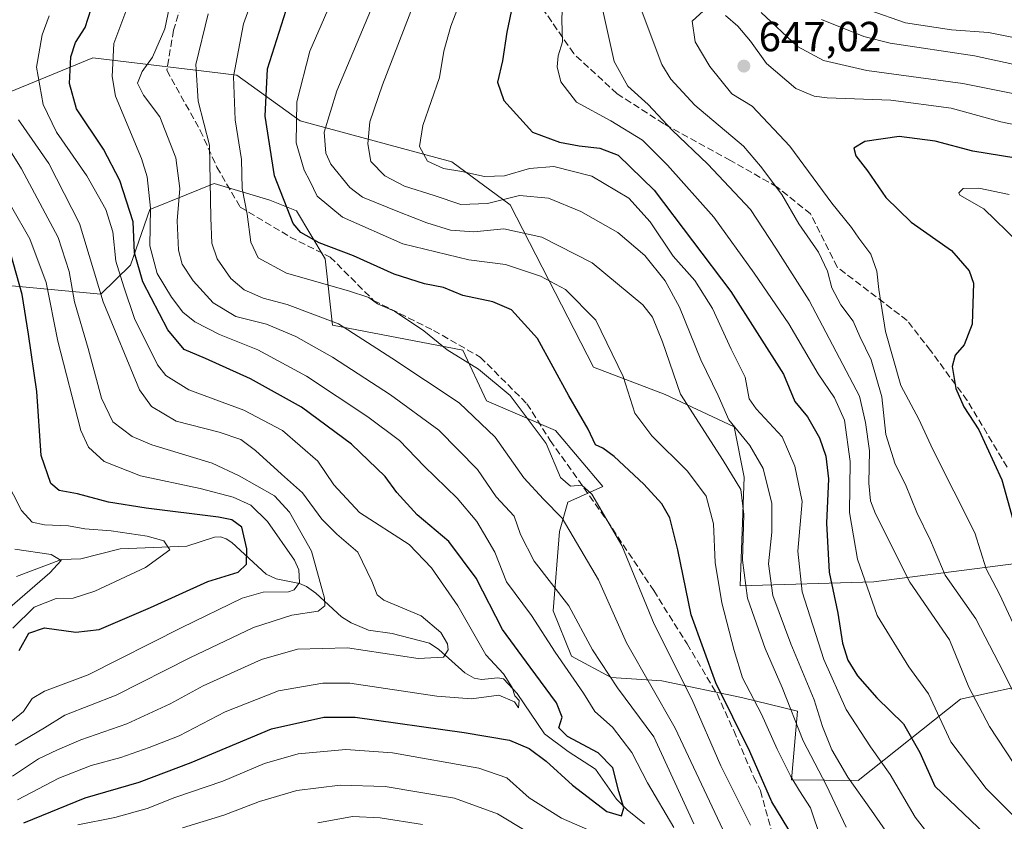
# Model space of a CAD drawing. Units: metres. Extents: x 596594 to 600019, y 4773067 to 4775433.
# Drawn here: x 598539 to 598774, y 4775082 to 4775273 of the extents above; entities that cross this region are included whole.
import ezdxf

# ---------------------------------------------------------------- set-up
doc = ezdxf.new("R2010")
doc.units = ezdxf.units.M
doc.header["$MEASUREMENT"] = 0
doc.linetypes.add('DGN Style 3', pattern=[2.307223458686699, 1.648016756204785, -0.6592067024819142])
for name, color, linetype, lineweight in [('Arbolado forestal CxS', 92, 'Continuous', 0), ('Corriente natural lineal', 142, 'Continuous', 13), ('Curva de nivel maestra', 30, 'Continuous', 30), ('Curva de nivel normal', 30, 'Continuous', 0), ('Pastizal CxS', 92, 'Continuous', 0), ('Punto de cota en terreno', 7, 'Continuous', 0), ('Rótulo de punto de cota en terreno', 7, 'Continuous', 0), ('Senda', 7, 'DGN Style 3', 0)]:
    doc.layers.add(name, color=color, linetype=linetype, lineweight=lineweight)
doc.styles.add('Style-Arial', font='txt')

# ---------------------------------------------------------------- blocks, each defined once
blk = doc.blocks.new('*U5')
at = {"layer": 'Arbolado forestal CxS', "color": 92, "linetype": 'Continuous', "lineweight": 0}
for points in [[(598535.6135, 4775209.459899999, 545.3562999999995), (598558.4508999997, 4775207.368100001, 564.0246999999945), (598565.5182999996, 4775214.249100001, 571.4615000000049), (598570.1196999997, 4775227.4641, 577.4116999999969), (598578.8035000004, 4775230.967300001, 584.4024000000063), (598585.4341000002, 4775233.6425, 589.0443999999989), (598598.7242999999, 4775229.7391, 597.5685999999987), (598605.0433, 4775227.160300001, 601.4628999999986), (598611.8945000004, 4775215.7401, 598.5497000000032), (598613.6127000004, 4775199.9463, 589.3478999999934), (598644.6590999998, 4775193.9965, 595.7851999999984), (598650.2324999999, 4775181.955499999, 592.4036000000051), (598666.6605000002, 4775174.870300001, 594.943299999999), (598677.9329000004, 4775161.5185, 596.0478000000003), (598669.6335000005, 4775157.803500001, 591.5657000000066), (598667.6458999999, 4775150.8773, 587.9489999999934), (598666.1524999999, 4775131.956499999, 583.0351999999984), (598670.4709000001, 4775121.189300001, 580.863200000007), (598679.9363000002, 4775116.0573, 584.5099000000046), (598691.9927000003, 4775115.321699999, 590.789300000004), (598710.9974999996, 4775111.369700001, 602.033500000005), (598724.2950999998, 4775108.0985, 610.3286999999982), (598722.8312999997, 4775091.7007, 604.1257999999943), (598738.7062999997, 4775091.562700001, 614.9591999999975), (598763.0669, 4775110.9169, 632.9370000000055), (598769.9994999999, 4775112.431500001, 636.5602000000072), (598781.5642999997, 4775114.958500001, 643.5803000000016)], [(598779.3284999998, 4775143.596100001, 649.9033999999956), (598743.0409000004, 4775138.943499999, 630.8249999999971), (598742.4401000004, 4775138.8665, 630.4314000000013), (598710.6765000002, 4775137.8805, 607.7372000000032), (598711.6174999997, 4775163.749700001, 610.5915999999997), (598709.2191000005, 4775175.762499999, 614.1113000000041), (598692.7984999996, 4775183.478700001, 606.8772999999928), (598675.7297, 4775189.938300001, 600.0776000000042), (598655.8646999998, 4775228.612500001, 615.6103000000003), (598642.0147000002, 4775238.8311, 621.0004999999946), (598605.9319000002, 4775248.6121, 604.5622000000003), (598590.8192999996, 4775259.472100001, 594.1656999999977), (598584.3613, 4775260.242500001, 590.449099999998), (598556.5756999999, 4775263.557499999, 576.1309000000037), (598535.5169000002, 4775254.903899999, 563.9040999999997)]]:
    blk.add_polyline3d(points, dxfattribs=at)
blk = doc.blocks.new('5PATER')
at = {"layer": 'Punto de cota en terreno', "linetype": 'Continuous', "lineweight": 0}
h = blk.add_hatch(color=51, dxfattribs=at)
edge = h.paths.add_edge_path()
edge.add_ellipse((0, 0), major_axis=(-0.1095731443231308, -0.1110710700762829), ratio=0.9994222409660322, start_angle=0, end_angle=360)

msp = doc.modelspace()

# ---------------------------------------------------------------- linework, layer by layer
at = {"layer": 'Arbolado forestal CxS', "color": 92, "linetype": 'Continuous', "lineweight": 0}
for points in [[(598779.3284999998, 4775143.596100001, 649.9033999999956), (598743.0409000004, 4775138.943499999, 630.8249999999971), (598742.4401000004, 4775138.8665, 630.4314000000013), (598710.6765000002, 4775137.8805, 607.7372000000032), (598711.6174999997, 4775163.749700001, 610.5915999999997), (598709.2191000005, 4775175.762499999, 614.1113000000041), (598692.7984999996, 4775183.478700001, 606.8772999999928), (598675.7297, 4775189.938300001, 600.0776000000042), (598655.8646999998, 4775228.612500001, 615.6103000000003), (598642.0147000002, 4775238.8311, 621.0004999999946), (598605.9319000002, 4775248.6121, 604.5622000000003), (598590.8192999996, 4775259.472100001, 594.1656999999977), (598584.3613, 4775260.242500001, 590.449099999998), (598556.5756999999, 4775263.557499999, 576.1309000000037), (598535.5169000002, 4775254.903899999, 563.9040999999997)], [(598535.6135, 4775209.459899999, 545.3562999999995), (598558.4508999997, 4775207.368100001, 564.0246999999945), (598565.5182999996, 4775214.249100001, 571.4615000000049), (598570.1196999997, 4775227.4641, 577.4116999999969), (598578.8035000004, 4775230.967300001, 584.4024000000063), (598585.4341000002, 4775233.6425, 589.0443999999989), (598598.7242999999, 4775229.7391, 597.5685999999987), (598605.0433, 4775227.160300001, 601.4628999999986), (598611.8945000004, 4775215.7401, 598.5497000000032), (598613.6127000004, 4775199.9463, 589.3478999999934), (598644.6590999998, 4775193.9965, 595.7851999999984), (598650.2324999999, 4775181.955499999, 592.4036000000051), (598666.6605000002, 4775174.870300001, 594.943299999999), (598677.9329000004, 4775161.5185, 596.0478000000003), (598669.6335000005, 4775157.803500001, 591.5657000000066), (598667.6458999999, 4775150.8773, 587.9489999999934), (598666.1524999999, 4775131.956499999, 583.0351999999984), (598670.4709000001, 4775121.189300001, 580.863200000007), (598679.9363000002, 4775116.0573, 584.5099000000046), (598691.9927000003, 4775115.321699999, 590.789300000004), (598710.9974999996, 4775111.369700001, 602.033500000005), (598724.2950999998, 4775108.0985, 610.3286999999982), (598722.8312999997, 4775091.7007, 604.1257999999943), (598738.7062999997, 4775091.562700001, 614.9591999999975), (598763.0669, 4775110.9169, 632.9370000000055), (598769.9994999999, 4775112.431500001, 636.5602000000072), (598781.5642999997, 4775114.958500001, 643.5803000000016)]]:
    msp.add_polyline3d(points, dxfattribs=at)
at = {"layer": 'Corriente natural lineal', "color": 142, "linetype": 'Continuous', "lineweight": 13}
msp.add_polyline3d([(598687.8746999997, 4775081.293299999, 575.744200000001), (598683.7550999997, 4775084.5811, 574.8028999999951), (598681.1804999998, 4775087.122500001, 573.9931999999973), (598676.2295000004, 4775094.236500001, 572.4612999999954), (598669.7292999999, 4775098.4793, 571.5963999999949), (598664.0849000001, 4775102.693299999, 571.1052000000054), (598657.5466999998, 4775112.3203, 568.465400000001), (598654.3004999999, 4775115.737700001, 569.1227999999974), (598652.9392999997, 4775116.009299999, 568.6003000000055), (598649.0481000004, 4775115.603499999, 567.1199999999953), (598647.3422999998, 4775115.944700001, 566.5717000000004), (598645.1237000005, 4775117.233300001, 565.636599999998), (598638.9335000003, 4775122.792500001, 562.9505000000064), (598636.6926999995, 4775124.229900001, 562.2204999999958), (598627.8353000004, 4775126.599099999, 559.8671000000032), (598622.1584999999, 4775127.3817, 560.6298999999999), (598618.0312999999, 4775129.0755, 559.8025999999954), (598615.7538999999, 4775130.5439, 558.5580999999949), (598609.6114999996, 4775136.2031, 555.3745000000055), (598607.4357000003, 4775137.781099999, 554.1300999999949), (598605.7786999998, 4775138.474300001, 553.9372000000003), (598600.2115000002, 4775139.540100001, 552.7186999999976), (598597.8035000004, 4775140.713099999, 551.565300000002), (598589.6772999996, 4775148.202500001, 547.502800000002), (598588.3369000005, 4775149.133500001, 547.6748999999982), (598586.9698999999, 4775149.6107, 547.6910999999964), (598585.5504999999, 4775149.4561, 547.4799999999959), (598578.9243000001, 4775147.356100001, 545.5129000000015), (598563.0867, 4775146.7479, 543.698000000004), (598553.7412999999, 4775144.322899999, 541.1784000000043), (598549.1355, 4775144.147500001, 540.6971000000049), (598538.4341000002, 4775140.100099999, 537.5130000000064)], dxfattribs=at)
at = {"layer": 'Curva de nivel maestra', "color": 30, "linetype": 'Continuous', "lineweight": 30, "flags": 128}
for points, elevation in [([(598657.4500000002, 4775281.110099999), (598655.0899999999, 4775269.700099999), (598654.04, 4775262.880100001), (598652.9100000003, 4775257.7601), (598654.4299999997, 4775253.460100001), (598661.2400000002, 4775245.920100001), (598667.6799999997, 4775243.530099999), (598672.3399999999, 4775242.640100001), (598677.2699999996, 4775242.0601), (598681.6200000001, 4775240.390100001), (598690.2000000002, 4775232.0601), (598708.4199999999, 4775207.960100001), (598720.9900000002, 4775188.3101), (598723.6900000004, 4775181.8101), (598726.6799999997, 4775178.140100001), (598729.5199999996, 4775173.140100001), (598731.0700000003, 4775168.790100001), (598731.6699999999, 4775163.4001), (598731.2000000002, 4775152.790100001), (598731.8300000001, 4775141.170100001), (598733.8899999997, 4775131.380100001), (598735.0199999996, 4775124.300100001), (598736.2400000002, 4775120.220100001), (598738.54, 4775116.460100001), (598743.2100000001, 4775111.2501), (598749.5599999996, 4775105.0601), (598753.3799999999, 4775098.2501), (598756.9500000002, 4775090.220100001), (598774.0999999996, 4775073.870100001)], 625), ([(598540.1500000004, 4775081.540100001), (598554.7100000001, 4775087.450099999), (598567.6299999999, 4775091.1601), (598579.9400000004, 4775095.890100001), (598599.0599999996, 4775103.890100001), (598611.5800000001, 4775106.630100001), (598618.9800000006, 4775106.620100001), (598644.9299999997, 4775102.970100001), (598655.7199999997, 4775101.170100001), (598660.4199999999, 4775099.2301), (598664.4900000002, 4775096.200099999), (598670.7599999999, 4775090.470100001), (598678.9400000004, 4775084.2301), (598682.3700000001, 4775083.170100001), (598682.9900000002, 4775085.0801), (598681.7999999998, 4775088.960100001), (598680.3600000005, 4775094.5601), (598676.8399999999, 4775098.1501), (598669.5700000003, 4775102.090100001), (598667.5199999996, 4775104.140100001), (598668.29, 4775106.620100001), (598666.9100000003, 4775110.090100001), (598660.6399999997, 4775118.5701), (598654.0800000001, 4775127.520099999), (598647.7699999996, 4775139.720100001), (598641.3099999996, 4775148.4801), (598633.7699999996, 4775154.8101), (598628.8899999997, 4775160.140100001), (598626.1699999999, 4775163.9301), (598618.1500000004, 4775171.6501), (598606.2199999997, 4775180.4301), (598594.0800000001, 4775187.200099999), (598583.3700000001, 4775192.020099999), (598578.2800000003, 4775194.170100001), (598574.4000000004, 4775198.860099999), (598568.4400000004, 4775210.290100001), (598566.4800000006, 4775217.190099999), (598566.2000000002, 4775224.5801), (598563.0099999999, 4775234.370100001), (598559.0700000003, 4775241.8301), (598552.6900000004, 4775251.460100001), (598550.9900000002, 4775257.4801), (598551.3600000005, 4775263.8201), (598552.4699999997, 4775267.200099999), (598554.7199999997, 4775270.8201), (598556.2000000002, 4775275.2601)], 575), ([(598723.3099999996, 4775078.020099999), (598718.1500000004, 4775086.520099999), (598712.9199999999, 4775098.470100001), (598704.8799999999, 4775114.8101), (598699.0199999996, 4775131.0001), (598695.8200000003, 4775146.450099999), (598693.9299999997, 4775154.0701), (598692.0300000003, 4775157.4001), (598687.7400000002, 4775162.110099999), (598680.6399999997, 4775168.6801), (598677.9299999997, 4775170.640100001), (598676.25, 4775171.460100001), (598674.4900000002, 4775175.220100001), (598669.9000000004, 4775183.110099999), (598662.4100000003, 4775196.780099999), (598656.1900000004, 4775203.5701), (598651.7699999996, 4775205.540100001), (598644.6399999997, 4775207.0001), (598640.04, 4775208.880100001), (598635.5499999998, 4775209.8101), (598628.2599999999, 4775212.100099999), (598618.6500000004, 4775216.450099999), (598610.4400000004, 4775219.520099999), (598606.1100000005, 4775222.020099999), (598604.2300000006, 4775224.1601), (598599.7800000003, 4775235.460100001), (598597.5999999996, 4775249.6801), (598598.1399999997, 4775261.0001), (598602.5800000001, 4775274.890100001)], 600), ([(598779.6500000004, 4775239.140100001), (598766.04, 4775241.380100001), (598757.0599999996, 4775243.780099999), (598748.5099999999, 4775244.880100001), (598740.2999999998, 4775243.6801), (598737.7300000006, 4775242.110099999), (598738.2000000002, 4775240.2401), (598740.9400000004, 4775236.6501), (598745.2999999998, 4775230.3201), (598751.3700000001, 4775224.4801), (598760.9800000006, 4775217.7401), (598765.1799999997, 4775212.860099999), (598766.1799999997, 4775209.960100001), (598765.8899999997, 4775200.170100001), (598764, 4775195.2601), (598761.8600000005, 4775192.840100001), (598761.0999999996, 4775190.090100001), (598761.9500000002, 4775184.880100001), (598763.9100000003, 4775180.5001), (598767.4500000002, 4775175.020099999), (598772.9100000003, 4775163.170100001), (598775.6100000005, 4775153.4901)], 650), ([(598539, 4775122.520099999), (598541.3600000005, 4775126.640100001), (598545.0599999996, 4775127.920100001), (598552.5300000003, 4775126.860099999), (598558.0499999998, 4775127.550100001), (598570.2999999998, 4775132.790100001), (598583.9100000003, 4775138.940099999), (598591.1699999999, 4775141.140100001), (598593.1200000001, 4775143.0701), (598593.2199999997, 4775146.720100001), (598592.0199999996, 4775151.9001), (598589.6900000004, 4775153.6501), (598586.4400000004, 4775154.2501), (598569.2300000006, 4775156.360099999), (598560.2699999996, 4775157.860099999), (598552.8899999997, 4775159.8201), (598548.5499999998, 4775160.640100001), (598546.5300000003, 4775162.2401), (598544.2800000003, 4775168.9301), (598543.2300000006, 4775184.140100001), (598541.2199999997, 4775197.8101), (598539.7599999999, 4775207.290100001), (598537.0499999998, 4775216.880100001)], 550)]:
    msp.add_lwpolyline(points, dxfattribs=dict(at, elevation=elevation))
at = {"layer": 'Curva de nivel normal', "color": 30, "linetype": 'Continuous', "lineweight": 0, "flags": 128}
for points, elevation in [([(598713.0800000001, 4775080.91), (598709.4800000006, 4775088.220000001), (598706.0599999996, 4775095.060000001), (598699.1500000004, 4775110.970000001), (598690.1600000003, 4775128.810000001), (598682.5, 4775147.480000001), (598675.3099999996, 4775159.720000001), (598672.9299999997, 4775161.880000001), (598670.25, 4775161.600000001), (598667.8700000001, 4775163.67), (598664.5, 4775171.76), (598655.8799999999, 4775183.25), (598648.3799999999, 4775189.470000001), (598640.8799999999, 4775194.050000001), (598635.3300000001, 4775198.57), (598628.3499999996, 4775203.300000001), (598624.3499999996, 4775205.050000001), (598622.2400000002, 4775206.57), (598617.4400000004, 4775208.130000001), (598602.6399999997, 4775212.350000001), (598595.9299999997, 4775215.970000001), (598594.2000000002, 4775219.689999999), (598593.2999999998, 4775226.4), (598592.0999999996, 4775232.52), (598591.9299999997, 4775239.41), (598590.4299999997, 4775248.83), (598590.0499999998, 4775259.15), (598592.4100000003, 4775271.640000001), (598597.7199999997, 4775286.470000001)], 595.0000000000001), ([(598775.8499999996, 4775082.980000001), (598769.2199999997, 4775089.65), (598760.7599999999, 4775100.800000001), (598755.4400000004, 4775112.189999999), (598750.8300000001, 4775118.66), (598743.25, 4775130.84), (598738.5999999996, 4775144.27), (598736.7000000002, 4775155.4), (598736.8200000003, 4775167.52), (598735.4800000006, 4775177.33), (598733.0700000003, 4775182.689999999), (598729.2000000002, 4775188.380000001), (598722.2599999999, 4775200.300000001), (598713.9800000006, 4775212.32), (598704.3399999999, 4775225.619999999), (598693.3200000003, 4775238.029999999), (598687.4299999997, 4775244.02), (598679.8600000005, 4775248.550000001), (598671.6900000004, 4775253.02), (598667.9299999997, 4775257.880000001), (598667.0499999998, 4775261.430000001), (598667.3499999996, 4775264.060000001), (598668.3799999999, 4775267.430000001), (598668.2199999997, 4775272.630000001), (598668.6600000003, 4775285.17)], 630), ([(598750.0300000003, 4775072.810000001), (598741.9000000004, 4775084.439999999), (598736.29, 4775092.380000001), (598732.5, 4775098.880000001), (598730.2699999996, 4775104.439999999), (598728.2699999996, 4775110.789999999), (598722.7100000001, 4775124.100000001), (598718.4500000002, 4775135.65), (598717.3600000005, 4775143.15), (598718.1799999997, 4775150.65), (598718.1799999997, 4775157.52), (598716.1600000003, 4775165.810000001), (598712.9500000002, 4775171.300000001), (598707.9600000001, 4775177.439999999), (598705.4100000003, 4775183.210000001), (598701.2999999998, 4775191.699999999), (598696.2300000006, 4775204.27), (598692.8300000001, 4775210.539999999), (598687.9600000001, 4775216.539999999), (598681.5300000003, 4775221.99), (598672.75, 4775227.02), (598665.0099999999, 4775230.220000001), (598658.0999999996, 4775230.800000001), (598650.4699999997, 4775228.939999999), (598644.1200000001, 4775228.699999999), (598637.8300000001, 4775230.83), (598630.7800000003, 4775233.060000001), (598626.0899999999, 4775235.529999999), (598622.7000000002, 4775238.869999999), (598621.9900000002, 4775243.140000001), (598622.5300000003, 4775248.369999999), (598625.4800000006, 4775257.119999999), (598634.5499999998, 4775280.640000001)], 615), ([(598759.7300000006, 4775073.279999999), (598752.2699999996, 4775082.83), (598746.3799999999, 4775092.980000001), (598741.6299999999, 4775099.560000001), (598735.8899999997, 4775108.480000001), (598730.5499999998, 4775120.4), (598725.3899999997, 4775136.480000001), (598724.4100000003, 4775146.15), (598725.4100000003, 4775158), (598723.6699999999, 4775166.430000001), (598720.6699999999, 4775173.380000001), (598714.4699999997, 4775180.050000001), (598712.7999999998, 4775182.449999999), (598711.8200000003, 4775187.58), (598708.5099999999, 4775194.210000001), (598704.0599999996, 4775203.91), (598699.8600000005, 4775210.59), (598694.6799999997, 4775216.390000001), (598689.2000000002, 4775224.58), (598684.1200000001, 4775230.16), (598675.3700000001, 4775235.41), (598666.3300000001, 4775237.699999999), (598660.4699999997, 4775237.220000001), (598654.5499999998, 4775235.49), (598649.7699999996, 4775235.369999999), (598644.4299999997, 4775236.539999999), (598640.0499999998, 4775237.26), (598636.2199999997, 4775238.970000001), (598634.2999999998, 4775242.439999999), (598635.0800000001, 4775247.51), (598639.0499999998, 4775258.91), (598640.1299999999, 4775265.140000001), (598641.7699999996, 4775271.140000001), (598645.8799999999, 4775282.02)], 620), ([(598729.9299999997, 4775077.539999999), (598727.3799999999, 4775085.060000001), (598724.7699999996, 4775089.15), (598722.7199999997, 4775092.550000001), (598719.4800000006, 4775099.02), (598715.6900000004, 4775107.369999999), (598711.1799999997, 4775115.99), (598709.2199999997, 4775122.51), (598706.2599999999, 4775133.859999999), (598704.6900000004, 4775143.439999999), (598704.3200000003, 4775152.689999999), (598702.5599999996, 4775159.27), (598698.1399999997, 4775165.17), (598689.5999999996, 4775173.600000001), (598685.5999999996, 4775178.970000001), (598682.7699999996, 4775187.76), (598676.2999999998, 4775201.130000001), (598669.0499999998, 4775208.460000001), (598663.1600000003, 4775211.58), (598654.7699999996, 4775214.380000001), (598646.0800000001, 4775215.49), (598630.3700000001, 4775219.279999999), (598615.9600000001, 4775225.619999999), (598609.9500000002, 4775230.680000001), (598608.2100000001, 4775234.32), (598606.8899999997, 4775236.84), (598604.9900000002, 4775243.32), (598605.1100000005, 4775253.140000001), (598608.2000000002, 4775265.140000001), (598614.3799999999, 4775279.480000001)], 605), ([(598694.8799999999, 4775080.359999999), (598688.6200000001, 4775091), (598684.8899999997, 4775098.26), (598680.2300000006, 4775104.27), (598676.0300000003, 4775107.970000001), (598673.3399999999, 4775112.350000001), (598666.6399999997, 4775122.140000001), (598660.9800000006, 4775130.82), (598655.04, 4775138.859999999), (598652.2400000002, 4775145.890000001), (598650.3799999999, 4775149.199999999), (598648, 4775153.220000001), (598643.25, 4775158.789999999), (598635.4500000002, 4775166.380000001), (598629.5300000003, 4775172.480000001), (598622.0300000003, 4775178.16), (598607.4000000004, 4775187.779999999), (598595.8600000005, 4775194.050000001), (598586.7400000002, 4775197.699999999), (598580.8799999999, 4775200.74), (598577.9800000006, 4775203.02), (598575.2599999999, 4775206.640000001), (598571.8899999997, 4775212.26), (598570.1399999997, 4775218.850000001), (598570.3099999996, 4775227.789999999), (598569.4699999997, 4775235.25), (598568.1500000004, 4775239.609999999), (598562, 4775254.480000001), (598561.1500000004, 4775259.15), (598561.5899999999, 4775266.970000001), (598565.1600000003, 4775276.539999999)], 580), ([(598699.6299999999, 4775081.300000001), (598690.0999999996, 4775101.99), (598681.4100000003, 4775113.619999999), (598675.4900000002, 4775122.710000001), (598669.8700000001, 4775133.16), (598661.6500000004, 4775143.800000001), (598658.4000000004, 4775150.140000001), (598656.8700000001, 4775154.52), (598652.5599999996, 4775159.09), (598648.1399999997, 4775165.609999999), (598638.9000000004, 4775175), (598627.4299999997, 4775183.380000001), (598613.5899999999, 4775192.34), (598604.8499999996, 4775197.289999999), (598597.8700000001, 4775200.210000001), (598590.6399999997, 4775202.029999999), (598585.2400000002, 4775205.289999999), (598580.4699999997, 4775210.480000001), (598577.79, 4775214.480000001), (598576.9199999999, 4775217.810000001), (598576.5999999996, 4775224.810000001), (598577.2400000002, 4775232.480000001), (598576.3300000001, 4775239.810000001), (598572.5099999999, 4775249.51), (598568.5999999996, 4775254.720000001), (598567.1900000004, 4775257.539999999), (598568.2800000003, 4775260.33), (598570.7800000003, 4775263.75), (598573.7199999997, 4775270.480000001), (598575.1100000005, 4775277.33)], 585), ([(598735.8600000005, 4775080.5), (598731.2000000002, 4775090.390000001), (598725.6100000005, 4775100.99), (598720.6799999997, 4775113.730000001), (598716.6299999999, 4775123), (598712.4100000003, 4775134.970000001), (598711.2199999997, 4775144.01), (598711.5199999996, 4775154.92), (598710.7699999996, 4775160.83), (598706.6200000001, 4775167.76), (598696.4800000006, 4775183.550000001), (598692.1799999997, 4775196.02), (598689.79, 4775201.859999999), (598687.4800000006, 4775204.83), (598675.4000000004, 4775214.779999999), (598663.4299999997, 4775220.930000001), (598654.3700000001, 4775222.91), (598647.29, 4775222.130000001), (598641.6699999999, 4775222.600000001), (598636.0499999998, 4775224.300000001), (598629.54, 4775226.810000001), (598620.7300000006, 4775230.439999999), (598617.7699999996, 4775232.710000001), (598613.1900000004, 4775238.24), (598612.0499999998, 4775240.92), (598611.6600000003, 4775245.859999999), (598614.6500000004, 4775255.699999999), (598623.3200000003, 4775276.279999999)], 610.0000000000001), ([(598538.6200000001, 4775086.939999999), (598548.4900000002, 4775092.17), (598556.1399999997, 4775095.140000001), (598563.2100000001, 4775097.039999999), (598569.9600000001, 4775099.470000001), (598577.0999999996, 4775102.180000001), (598588.0999999996, 4775107.949999999), (598600.7699999996, 4775112.930000001), (598611.29, 4775114.779999999), (598617.7699999996, 4775114.77), (598638.4299999997, 4775111.619999999), (598646.7300000006, 4775111.039999999), (598653.1699999999, 4775111.869999999), (598656.9100000003, 4775110.289999999), (598657.9100000003, 4775108.9), (598658.0099999999, 4775110.600000001), (598657.0300000003, 4775111.720000001), (598656.3700000001, 4775113.74), (598654.29, 4775117), (598650.0999999996, 4775121.470000001), (598643.4600000001, 4775133.17), (598637.1600000003, 4775142.199999999), (598631.8700000001, 4775147.75), (598620.0199999996, 4775155.4), (598613.9600000001, 4775161.930000001), (598610.1299999999, 4775167.550000001), (598601.6799999997, 4775174.92), (598592.5199999996, 4775179.689999999), (598579.4400000004, 4775184.57), (598573.9600000001, 4775187.960000001), (598571.9500000002, 4775190.480000001), (598566.4900000002, 4775201.539999999), (598563.9699999997, 4775209.039999999), (598562.0700000003, 4775215.199999999), (598561.2999999998, 4775222.140000001), (598559.6900000004, 4775227.460000001), (598555.1200000001, 4775235.480000001), (598547.8799999999, 4775245.92), (598544.75, 4775252.460000001), (598543.1399999997, 4775261.350000001), (598544.4699999997, 4775269.09), (598546.1799999997, 4775273.59)], 570), ([(598709.5800000001, 4775073.310000001), (598695.1900000004, 4775104.029999999), (598683.5899999999, 4775124.33), (598676.9400000004, 4775139.350000001), (598668.29, 4775153.980000001), (598663.8300000001, 4775158.529999999), (598659.1500000004, 4775163.630000001), (598652.3600000005, 4775173.27), (598643.7699999996, 4775181.460000001), (598627.7199999997, 4775192.109999999), (598615.04, 4775200.289999999), (598602.8200000003, 4775204.91), (598597.0899999999, 4775206.41), (598592.5899999999, 4775208.4), (598589.4500000002, 4775211.100000001), (598586.1900000004, 4775215.779999999), (598584.8899999997, 4775219.449999999), (598584.6600000003, 4775225.480000001), (598584.3300000001, 4775242.810000001), (598581.6299999999, 4775253.300000001), (598581.0800000001, 4775262.01), (598584.0099999999, 4775274.060000001)], 590), ([(598775.7699999996, 4775095.66), (598769.9600000001, 4775104.470000001), (598765.0800000001, 4775113.83), (598760.4800000006, 4775125.02), (598751.0300000003, 4775138.779999999), (598742.8399999999, 4775155.07), (598741.6799999997, 4775158.140000001), (598741.2999999998, 4775162.350000001), (598741.4100000003, 4775170.050000001), (598740.5, 4775176.810000001), (598739.0300000003, 4775183.029999999), (598727.0999999996, 4775205.789999999), (598719.1500000004, 4775218.25), (598713.1200000001, 4775227.5), (598702.9299999997, 4775238.300000001), (598694.4400000004, 4775246.369999999), (598688.7100000001, 4775252.439999999), (598683.8799999999, 4775256.810000001), (598680.6699999999, 4775262.710000001), (598677.9199999999, 4775274.850000001)], 635), ([(598687.0899999999, 4775275.100000001), (598692.0099999999, 4775262.02), (598694.1299999999, 4775258.480000001), (598699.8899999997, 4775252.300000001), (598711.4299999997, 4775242.52), (598715.5, 4775237.810000001), (598720.54, 4775231.050000001), (598724.5999999996, 4775224.100000001), (598729.2999999998, 4775217.34), (598731.4400000004, 4775212.800000001), (598732.4600000001, 4775208.810000001), (598734.6399999997, 4775204.810000001), (598737.54, 4775200.930000001), (598739.1699999999, 4775197.220000001), (598741.7999999998, 4775191.720000001), (598744.3499999996, 4775182.890000001), (598745.3300000001, 4775173.91), (598747.5300000003, 4775166.9), (598749.9900000002, 4775162.029999999), (598752.6900000004, 4775155.4), (598755.9600000001, 4775148.67), (598759.4199999999, 4775140.460000001), (598766.7400000002, 4775130.08), (598772.25, 4775119.480000001), (598777.2199999997, 4775109.560000001)], 640), ([(598702.7999999998, 4775275.529999999), (598699.2199999997, 4775272.34), (598699.9699999997, 4775267.430000001), (598703.4199999999, 4775261.529999999), (598708.6699999999, 4775255.029999999), (598713.54, 4775252.07), (598722.4900000002, 4775242.539999999), (598732.4800000006, 4775228.960000001), (598737.1799999997, 4775223.189999999), (598738.8899999997, 4775220.66), (598741.7100000001, 4775216.869999999), (598743.1900000004, 4775212.810000001), (598743.6200000001, 4775208.480000001), (598745.2400000002, 4775198.480000001), (598748.8799999999, 4775185.57), (598753.1699999999, 4775177.560000001), (598756.5, 4775170.4), (598766.5199999996, 4775150.550000001), (598769.2000000002, 4775141.930000001), (598772.4000000004, 4775135.890000001), (598780.4000000004, 4775118.720000001)], 645), ([(598781.4900000002, 4775246.52), (598772.7199999997, 4775248.34), (598760.8799999999, 4775251.59), (598746.4800000006, 4775253.52), (598731.3600000005, 4775254.07), (598728.2400000002, 4775254.42), (598723.9000000004, 4775256.27), (598716.8899999997, 4775262.27), (598713.0800000001, 4775267.529999999), (598710.0700000003, 4775271.100000001), (598707.1799999997, 4775273.640000001)], 645), ([(598788.3200000003, 4775252.560000001), (598763.6100000005, 4775257.470000001), (598740.8300000001, 4775260.539999999), (598730.5099999999, 4775262.91), (598724.2599999999, 4775266.310000001), (598715.6799999997, 4775274.359999999)], 640), ([(598741.3700000001, 4775274.949999999), (598750, 4775271.880000001), (598760.9199999999, 4775270.230000001), (598769.7199999997, 4775269.59), (598783.5700000003, 4775266.82)], 630), ([(598730.0199999996, 4775272.730000001), (598740.0499999998, 4775268.680000001), (598746.3700000001, 4775267.08), (598766.4600000001, 4775264.07), (598782.8399999999, 4775260.449999999)], 635), ([(598538.0999999996, 4775099.960000001), (598545.0999999996, 4775104.15), (598549.9400000004, 4775107.109999999), (598562.1299999999, 4775111.880000001), (598579.6200000001, 4775120.74), (598594.8300000001, 4775128), (598603.9500000002, 4775130.930000001), (598610.1900000004, 4775131.9), (598611.7800000003, 4775133.130000001), (598611.7199999997, 4775134.980000001), (598608.6100000005, 4775146.140000001), (598603.3799999999, 4775155.480000001), (598599.79, 4775159.34), (598591.4199999999, 4775164.130000001), (598584.9600000001, 4775167.140000001), (598570.5999999996, 4775171.51), (598565.9000000004, 4775173.439999999), (598561.3499999996, 4775176.930000001), (598558.5999999996, 4775182.560000001), (598555.4900000002, 4775194.41), (598552.2400000002, 4775205.539999999), (598550.9299999997, 4775212.74), (598548.3200000003, 4775220.810000001), (598539.5599999996, 4775237.140000001), (598528.5800000001, 4775254.699999999)], 560), ([(598537.4500000002, 4775092.600000001), (598543.6100000005, 4775096.730000001), (598548.1399999997, 4775098.890000001), (598553.7100000001, 4775101.289999999), (598564.6200000001, 4775105.08), (598574.9600000001, 4775109.800000001), (598582.8200000003, 4775114.100000001), (598596.6900000004, 4775120.34), (598605.3200000003, 4775122.810000001), (598617.1900000004, 4775123.180000001), (598634, 4775120.640000001), (598640.04, 4775120.960000001), (598641.1799999997, 4775122.65), (598640.9600000001, 4775124.119999999), (598639.4199999999, 4775126.800000001), (598634.7100000001, 4775130.76), (598625.8099999996, 4775134.52), (598624.2800000003, 4775135.779999999), (598622.9900000002, 4775139.029999999), (598619.6200000001, 4775145.930000001), (598614.6500000004, 4775150.210000001), (598611.0599999996, 4775153.779999999), (598606.4500000002, 4775160.07), (598601.5099999999, 4775164.460000001), (598595.2999999998, 4775170.16), (598591.79, 4775172.779999999), (598586.6699999999, 4775174.460000001), (598576.4400000004, 4775177.07), (598570.54, 4775180.619999999), (598567.7100000001, 4775184.539999999), (598559, 4775205.49), (598553.4199999999, 4775224.140000001), (598546.0899999999, 4775238.460000001), (598538.8399999999, 4775248.859999999)], 565), ([(598532.7999999998, 4775235.720000001), (598541.5999999996, 4775220.52), (598545.4800000006, 4775210.140000001), (598548.2000000002, 4775196.140000001), (598553.7400000002, 4775174.9), (598555.5700000003, 4775170.91), (598559.2400000002, 4775167.480000001), (598567.8899999997, 4775164.07), (598582.1399999997, 4775161.060000001), (598590, 4775159.050000001), (598594.2100000001, 4775157.08), (598598.1699999999, 4775153.189999999), (598604.5800000001, 4775144.050000001), (598605.6200000001, 4775141.699999999), (598605.7599999999, 4775138.74), (598604.4600000001, 4775136.980000001), (598603.0999999996, 4775136.52), (598597.0999999996, 4775136.4), (598592.0999999996, 4775135), (598577.7699999996, 4775128.01), (598555.4299999997, 4775116.720000001), (598545.0999999996, 4775112.880000001), (598542.0999999996, 4775111.08), (598540.0999999996, 4775108.01), (598537.04, 4775105.529999999)], 555), ([(598776.8099999996, 4775219.74), (598768.6699999999, 4775227.67), (598762.9600000001, 4775230.869999999), (598762.6600000003, 4775231.480000001), (598763.75, 4775232.51), (598767.4699999997, 4775232.59), (598774.7100000001, 4775231.09)], 655), ([(598537.5599999996, 4775127.869999999), (598542.6299999999, 4775132.859999999), (598547.8200000003, 4775134.930000001), (598551.8899999997, 4775135.01), (598557.0700000003, 4775136.640000001), (598569.1399999997, 4775142.27), (598574.8899999997, 4775146.480000001), (598573.4500000002, 4775148.600000001), (598569.5, 4775149.74), (598560.9000000004, 4775151), (598554.6900000004, 4775151.460000001), (598550.8099999996, 4775152.189999999), (598545.0300000003, 4775152.460000001), (598542.1299999999, 4775153.08), (598539.5599999996, 4775155.850000001), (598535.75, 4775163.310000001)], 545), ([(598537.9800000006, 4775146.619999999), (598546.6600000003, 4775145.350000001), (598549, 4775143.939999999), (598546.2999999998, 4775141.01), (598536.7800000003, 4775132.76)], 540), ([(598553.0099999999, 4775081), (598561.7699999996, 4775082.77), (598569.5099999999, 4775084.92), (598576.0899999999, 4775087.550000001), (598587.5099999999, 4775091.41), (598597.4299999997, 4775095.619999999), (598605.4299999997, 4775097.9), (598616.7699999996, 4775098.99), (598627.9199999999, 4775098.189999999), (598648.4100000003, 4775094.5), (598655.1200000001, 4775092.24), (598660.4100000003, 4775087.430000001), (598668.1500000004, 4775082.609999999), (598677.9600000001, 4775078.34)], 580), ([(598577.8799999999, 4775080.310000001), (598587.7100000001, 4775083.289999999), (598596.2000000002, 4775086.58), (598605.1399999997, 4775089.180000001), (598615.4699999997, 4775090.49), (598626.1799999997, 4775090.130000001), (598642.6600000003, 4775087.350000001), (598652.9199999999, 4775083.680000001), (598659.8600000005, 4775079.430000001)], 585), ([(598610.1600000003, 4775081.539999999), (598618.3600000005, 4775082.99), (598624.9800000006, 4775082.689999999), (598635.0599999996, 4775081.109999999)], 590)]:
    msp.add_lwpolyline(points, dxfattribs=dict(at, elevation=elevation))
at = {"layer": 'Pastizal CxS', "color": 92, "linetype": 'Continuous', "lineweight": 0}
for points in [[(598535.5169000002, 4775254.903899999, 563.9040999999997), (598556.5756999999, 4775263.557499999, 576.1309000000037), (598584.3613, 4775260.242500001, 590.449099999998), (598590.8192999996, 4775259.472100001, 594.1656999999977), (598605.9319000002, 4775248.6121, 604.5622000000003), (598642.0147000002, 4775238.8311, 621.0004999999946), (598655.8646999998, 4775228.612500001, 615.6103000000003), (598675.7297, 4775189.938300001, 600.0776000000042), (598692.7984999996, 4775183.478700001, 606.8772999999928), (598709.2191000005, 4775175.762499999, 614.1113000000041), (598711.6174999997, 4775163.749700001, 610.5915999999997), (598710.6765000002, 4775137.8805, 607.7372000000032), (598742.4401000004, 4775138.8665, 630.4314000000013), (598743.0409000004, 4775138.943499999, 630.8249999999971), (598779.3284999998, 4775143.596100001, 649.9033999999956)], [(598779.3284999998, 4775143.596100001, 649.9033999999956), (598743.0409000004, 4775138.943499999, 630.8249999999971), (598742.4401000004, 4775138.8665, 630.4314000000013), (598710.6765000002, 4775137.8805, 607.7372000000032), (598711.6174999997, 4775163.749700001, 610.5915999999997), (598709.2191000005, 4775175.762499999, 614.1113000000041), (598692.7984999996, 4775183.478700001, 606.8772999999928), (598675.7297, 4775189.938300001, 600.0776000000042), (598655.8646999998, 4775228.612500001, 615.6103000000003), (598642.0147000002, 4775238.8311, 621.0004999999946), (598605.9319000002, 4775248.6121, 604.5622000000003), (598590.8192999996, 4775259.472100001, 594.1656999999977), (598584.3613, 4775260.242500001, 590.449099999998), (598556.5756999999, 4775263.557499999, 576.1309000000037), (598535.5169000002, 4775254.903899999, 563.9040999999997)], [(598781.5642999997, 4775114.958500001, 643.5803000000016), (598769.9994999999, 4775112.431500001, 636.5602000000072), (598763.0669, 4775110.9169, 632.9370000000055), (598738.7062999997, 4775091.562700001, 614.9591999999975), (598722.8312999997, 4775091.7007, 604.1257999999943), (598724.2950999998, 4775108.0985, 610.3286999999982), (598710.9974999996, 4775111.369700001, 602.033500000005), (598691.9927000003, 4775115.321699999, 590.789300000004), (598679.9363000002, 4775116.0573, 584.5099000000046), (598670.4709000001, 4775121.189300001, 580.863200000007), (598666.1524999999, 4775131.956499999, 583.0351999999984), (598667.6458999999, 4775150.8773, 587.9489999999934), (598669.6335000005, 4775157.803500001, 591.5657000000066), (598677.9329000004, 4775161.5185, 596.0478000000003), (598666.6605000002, 4775174.870300001, 594.943299999999), (598650.2324999999, 4775181.955499999, 592.4036000000051), (598644.6590999998, 4775193.9965, 595.7851999999984), (598613.6127000004, 4775199.9463, 589.3478999999934), (598611.8945000004, 4775215.7401, 598.5497000000032), (598605.0433, 4775227.160300001, 601.4628999999986), (598598.7242999999, 4775229.7391, 597.5685999999987), (598585.4341000002, 4775233.6425, 589.0443999999989), (598578.8035000004, 4775230.967300001, 584.4024000000063), (598570.1196999997, 4775227.4641, 577.4116999999969), (598565.5182999996, 4775214.249100001, 571.4615000000049), (598558.4508999997, 4775207.368100001, 564.0246999999945), (598535.6135, 4775209.459899999, 545.3562999999995)], [(598535.6135, 4775209.459899999, 545.3562999999995), (598558.4508999997, 4775207.368100001, 564.0246999999945), (598565.5182999996, 4775214.249100001, 571.4615000000049), (598570.1196999997, 4775227.4641, 577.4116999999969), (598578.8035000004, 4775230.967300001, 584.4024000000063), (598585.4341000002, 4775233.6425, 589.0443999999989), (598598.7242999999, 4775229.7391, 597.5685999999987), (598605.0433, 4775227.160300001, 601.4628999999986), (598611.8945000004, 4775215.7401, 598.5497000000032), (598613.6127000004, 4775199.9463, 589.3478999999934), (598644.6590999998, 4775193.9965, 595.7851999999984), (598650.2324999999, 4775181.955499999, 592.4036000000051), (598666.6605000002, 4775174.870300001, 594.943299999999), (598677.9329000004, 4775161.5185, 596.0478000000003), (598669.6335000005, 4775157.803500001, 591.5657000000066), (598667.6458999999, 4775150.8773, 587.9489999999934), (598666.1524999999, 4775131.956499999, 583.0351999999984), (598670.4709000001, 4775121.189300001, 580.863200000007), (598679.9363000002, 4775116.0573, 584.5099000000046), (598691.9927000003, 4775115.321699999, 590.789300000004), (598710.9974999996, 4775111.369700001, 602.033500000005), (598724.2950999998, 4775108.0985, 610.3286999999982), (598722.8312999997, 4775091.7007, 604.1257999999943), (598738.7062999997, 4775091.562700001, 614.9591999999975), (598763.0669, 4775110.9169, 632.9370000000055), (598769.9994999999, 4775112.431500001, 636.5602000000072), (598781.5642999997, 4775114.958500001, 643.5803000000016)]]:
    msp.add_polyline3d(points, dxfattribs=at)
at = {"layer": 'Senda', "color": 7, "linetype": 'DGN Style 3', "lineweight": 0}
for points in [[(598774.2039999999, 4775166.152600001, 660.7062000000005), (598764.6789999995, 4775182.027600001, 661.7888999999996), (598755.9477000004, 4775193.933900001, 660.2685000000056), (598750.3914999999, 4775201.0777, 659.8720999999932), (598733.7226999998, 4775213.7777, 658.3227999999945), (598727.3727000002, 4775226.477700001, 655.1021000000037), (598719.4352000002, 4775232.8277, 654.1328000000067), (598708.3225999996, 4775239.1777, 652.2244000000064), (598692.4475999996, 4775247.909, 636.5486999999994), (598681.3350999998, 4775255.052800001, 640.9195000000036), (598671.0163000004, 4775264.5778, 643.4977999999974), (598662.2850000003, 4775277.277799999, 639.4661999999954), (598653.5537999999, 4775290.771600001, 628.2378999999928), (598647.2038000004, 4775305.8529, 628.6180000000022), (598644.8224999999, 4775318.5529, 618.2284000000072), (598644.8224999999, 4775325.696699999, 618.9281999999948), (598648.7912999997, 4775332.840399999, 615.0999000000012), (598649.5850000001, 4775343.9529, 610.3380999999936)], [(598578.9411000004, 4775280.4528, 592.4829000000027), (598575.7660999997, 4775270.134, 591.3858000000037), (598574.1786000002, 4775260.608999999, 593.9278999999951), (598582.1161000002, 4775246.3215, 597.6842000000033), (598586.0849000001, 4775237.5902, 596.4228000000003), (598591.6412000004, 4775228.065199999, 601.696100000001), (598603.5473999997, 4775220.921499999, 611.7654999999941), (598613.0724, 4775216.1589, 609.0537999999942), (598623.3912000004, 4775205.8402, 600.386599999998), (598637.6787, 4775198.6964, 599.141300000003), (598648.7912999997, 4775192.3464, 608.9790000000066), (598659.9038000006, 4775181.233899999, 610.678700000004), (598665.4600000001, 4775172.502599999, 611.2393000000011), (598678.9538000004, 4775153.452600001, 615.9689999999973), (598690.0663000002, 4775136.7838, 603.3701000000001), (598698.0038999999, 4775124.083799999, 612.5942000000068), (598705.1475999998, 4775112.1775, 608.3831000000064), (598709.1163999997, 4775103.4462, 605.6781000000046), (598713.8788999999, 4775092.333699999, 606.4609999999957), (598715.4664000003, 4775089.158700001, 607.4204000000027), (598719.4352000002, 4775074.871200001, 610.8701000000001)]]:
    msp.add_polyline3d(points, dxfattribs=at)

# ---------------------------------------------------------------- block references
at = {"layer": 'Arbolado forestal CxS', "color": 92, "linetype": 'Continuous', "lineweight": 0}
msp.add_blockref('*U5', (0, 0), dxfattribs=at)
at = {"layer": 'Punto de cota en terreno', "color": 7, "linetype": 'Continuous', "lineweight": 0, "xscale": 10, "yscale": 10, "zscale": 10}
msp.add_blockref('5PATER', (598711.5300000003, 4775261.619999999, 647.0200000000041), dxfattribs=at)

# ---------------------------------------------------------------- texts
at = {"layer": 'Rótulo de punto de cota en terreno', "color": 7, "linetype": 'Continuous', "lineweight": 0, "style": 'Style-Arial'}
msp.add_text('647,02', height=7.000000000000002, dxfattribs=at).set_placement((598715.0577999996, 4775265.147800001))

doc.saveas('drawing.dxf')
